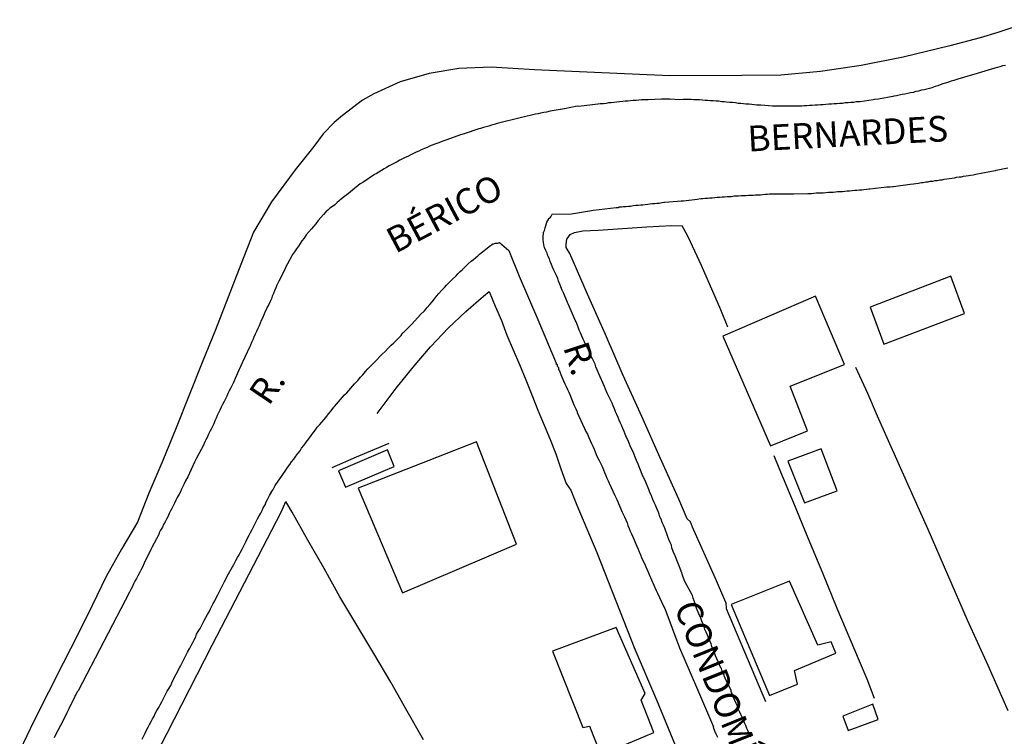
# Model space of a CAD drawing. Units: millimetres. Extents: x 190363 to 192774, y 1663198 to 1665979.
# Drawn here: x 190686 to 190782, y 1665622 to 1665691 of the extents above; entities that cross this region are included whole.
import ezdxf
from ezdxf.enums import TextEntityAlignment as Align

# ---------------------------------------------------------------- set-up
doc = ezdxf.new("R2010")
doc.units = ezdxf.units.MM
doc.header["$LTSCALE"] = 10
for name, color, linetype in [('V-EDIFICACAO', 50, 'Continuous'), ('V-LOTE', 1, 'Continuous'), ('V-NOME_DOS_LOGRADOUROS', 7, 'Continuous'), ('V-REFERENCIA', 2, 'Continuous'), ('V-TESTADA', 5, 'Continuous')]:
    doc.layers.add(name, color=color, linetype=linetype)
doc.styles.get("Standard").update_dxf_attribs({"font": 'ARIAL.TTF'})

msp = doc.modelspace()

# ---------------------------------------------------------------- linework, layer by layer
at = {"layer": 'V-EDIFICACAO'}
for points in [[(190768.76, 1665663.45), (190770.07, 1665659.87), (190777.91, 1665662.85), (190776.6, 1665666.47), (190768.76, 1665663.45)], [(190754.44, 1665660.65), (190759.06, 1665649.97), (190762.66, 1665651.42), (190760.99, 1665655.79), (190766.25, 1665657.89), (190763.45, 1665664.53), (190754.44, 1665660.65)], [(190719, 1665645.86), (190723.3, 1665635.69), (190734.38, 1665640.4), (190730.48, 1665650.38), (190719, 1665645.86)], [(190717.08, 1665647.53), (190717.77, 1665645.96), (190722.48, 1665647.95), (190721.83, 1665649.58), (190717.08, 1665647.53)], [(190763.99, 1665649.69), (190760.75, 1665648.47), (190762.38, 1665644.43), (190765.56, 1665645.59), (190763.99, 1665649.69)], [(190760.91, 1665636.8), (190755.25, 1665634.53), (190758.97, 1665625.71), (190761.69, 1665626.79), (190761.4, 1665628.13), (190765.43, 1665629.82), (190764.96, 1665630.9), (190763.65, 1665630.58), (190760.91, 1665636.8)], [(190744.08, 1665632.3), (190737.89, 1665630), (190740.83, 1665622.59), (190741.46, 1665622.7), (190742.59, 1665619.91), (190747.73, 1665622.09), (190746.5, 1665625.25), (190746.88, 1665625.9), (190744.08, 1665632.3)], [(190766.09, 1665623.69), (190766.62, 1665622.3), (190769.52, 1665623.37), (190769, 1665624.85), (190766.09, 1665623.69)]]:
    msp.add_lwpolyline(points, close=True, dxfattribs=at)
at = {"layer": 'V-LOTE'}
for points in [[(190784.86, 1665691.42), (190781.15, 1665690.18), (190779.43, 1665689.66), (190776.5, 1665688.87), (190771.96, 1665687.77), (190767.89, 1665686.96), (190763.93, 1665686.37), (190760.08, 1665686.03), (190756.27, 1665685.98), (190749.28, 1665685.97), (190742.68, 1665686.25), (190736.12, 1665686.53), (190731.9, 1665686.79), (190728.78, 1665686.67), (190725.88, 1665686.19), (190723.07, 1665685.37), (190720.51, 1665684.22), (190719.4, 1665683.58), (190717.45, 1665682.1), (190716.66, 1665681.42), (190715.6, 1665680.32), (190714.69, 1665679.08), (190712.88, 1665676.81), (190710.56, 1665673.72), (190708.83, 1665670.75), (190707.59, 1665667.6), (190706.35, 1665664.43), (190705.11, 1665661.26), (190703.84, 1665658.08), (190702.57, 1665654.9), (190701.3, 1665651.72), (190699.99, 1665648.54), (190698.64, 1665645.36), (190697.55, 1665642.55), (190695.99, 1665639.92), (190694.5, 1665637.26), (190693.15, 1665634.45), (190691.73, 1665631.64), (190690.31, 1665628.83), (190688.89, 1665626.01), (190687.47, 1665623.19), (190686.09, 1665620.35)], [(190754.72, 1665634.75), (190753.73, 1665637.08), (190751.49, 1665642.07), (190751.28, 1665642.6), (190750.97, 1665642.86), (190750.14, 1665644.78), (190748.35, 1665648.81), (190746.56, 1665652.84), (190744.74, 1665656.82), (190743.03, 1665660.8), (190741.28, 1665664.74), (190739.57, 1665668.68), (190739.22, 1665669.25), (190739.2, 1665669.58), (190739.27, 1665670.08), (190739.6, 1665670.52), (190740.03, 1665670.72), (190740.82, 1665670.87), (190742.32, 1665670.96), (190744.69, 1665671.11), (190747.06, 1665671.26), (190749.43, 1665671.41), (190750.49, 1665671.38)], [(190754.93, 1665661.53), (190754.23, 1665663.19), (190752.35, 1665667.5), (190751.05, 1665670.31), (190750.49, 1665671.38)], [(190720.85, 1665653.13), (190722.69, 1665655.59), (190724.34, 1665657.62), (190726.02, 1665659.61), (190727.74, 1665661.42), (190729.46, 1665663.05), (190731.18, 1665664.54), (190731.72, 1665664.98), (190732.32, 1665663.55), (190732.91, 1665662.16), (190733.44, 1665660.74), (190734.06, 1665659.31), (190734.68, 1665657.87), (190735.27, 1665656.4), (190735.86, 1665654.93), (190736.45, 1665653.46), (190737.07, 1665651.98), (190737.65, 1665650.6), (190738.2, 1665649.19), (190738.68, 1665647.75), (190739.21, 1665646.31), (190739.65, 1665645.67), (190740.23, 1665644.21), (190742.17, 1665639.59), (190744.02, 1665634.9), (190745.87, 1665630.21), (190747.97, 1665625.27), (190750.03, 1665620.31)], [(190767.33, 1665657.64), (190768.5, 1665655.11), (190769.44, 1665652.9), (190772.38, 1665646.28), (190774.35, 1665641.87), (190776.28, 1665637.46), (190778.19, 1665633.05), (190780.18, 1665628.64), (190782.13, 1665624.23)], [(190769.16, 1665625.39), (190768.47, 1665627.27), (190767.71, 1665629.02), (190765.56, 1665634.17), (190764.15, 1665637.58), (190762.74, 1665640.99), (190761.33, 1665644.4), (190759.92, 1665647.81), (190759.41, 1665648.99)], [(190698.16, 1665617.67), (190700.39, 1665621.98), (190702.6, 1665626.29), (190704.81, 1665630.6), (190707.02, 1665634.91), (190709.26, 1665639.22), (190711.5, 1665643.53), (190711.96, 1665644.55)], [(190725.33, 1665621.38), (190723.74, 1665624.18), (190722.15, 1665626.98), (190720.51, 1665629.78), (190718.85, 1665632.54), (190717.22, 1665635.3), (190715.67, 1665638.06), (190714.08, 1665640.8), (190712.56, 1665643.54), (190711.96, 1665644.55)]]:
    msp.add_lwpolyline(points, dxfattribs=at)
at = {"layer": 'V-REFERENCIA'}
for points in [[(190781.89, 1665686.98), (190781.63, 1665686.92), (190781.37, 1665686.83), (190781.12, 1665686.77), (190780.86, 1665686.69), (190780.56, 1665686.6), (190780.41, 1665686.56), (190779.07, 1665686.15), (190778.71, 1665686.07), (190777.28, 1665685.62), (190776.9, 1665685.49), (190776.64, 1665685.43), (190776.38, 1665685.34), (190776.09, 1665685.24), (190775.83, 1665685.17), (190775.57, 1665685.09), (190775.32, 1665685), (190775.06, 1665684.91), (190774.76, 1665684.79), (190774.51, 1665684.72), (190774.25, 1665684.66), (190774, 1665684.6), (190773.74, 1665684.55), (190773.44, 1665684.47), (190773.19, 1665684.43), (190772.93, 1665684.34), (190772.67, 1665684.3), (190772.42, 1665684.25), (190772.12, 1665684.17), (190771.86, 1665684.13), (190771.56, 1665684.08), (190771.31, 1665684.02), (190771.05, 1665683.98), (190770.95, 1665683.94), (190769.56, 1665683.7), (190769.18, 1665683.66), (190769.03, 1665683.64), (190767.77, 1665683.44), (190767.39, 1665683.42), (190767.13, 1665683.38), (190766.87, 1665683.36), (190766.62, 1665683.32), (190766.32, 1665683.32), (190766.06, 1665683.27), (190765.76, 1665683.27), (190765.51, 1665683.23), (190765.25, 1665683.23), (190765, 1665683.19), (190764.74, 1665683.19), (190764.44, 1665683.17), (190764.19, 1665683.15), (190763.93, 1665683.15), (190763.68, 1665683.1), (190763.42, 1665683.1), (190763.12, 1665683.08), (190762.87, 1665683.06), (190762.61, 1665683.04), (190762.35, 1665683.04), (190762.1, 1665683.02), (190761.84, 1665683.02), (190761.59, 1665683.02), (190761.33, 1665683.02), (190761.26, 1665683), (190760.09, 1665683.02), (190759.71, 1665683.02), (190759.45, 1665683.02), (190759.26, 1665683), (190758.13, 1665683.1), (190757.75, 1665683.12), (190757.49, 1665683.15), (190757.24, 1665683.17), (190756.98, 1665683.19), (190756.68, 1665683.21), (190756.43, 1665683.23), (190756.17, 1665683.27), (190755.91, 1665683.27), (190755.66, 1665683.32), (190755.36, 1665683.36), (190755.1, 1665683.38), (190754.8, 1665683.4), (190754.55, 1665683.44), (190754.29, 1665683.44), (190754.04, 1665683.49), (190753.78, 1665683.51), (190753.48, 1665683.53), (190753.23, 1665683.53), (190752.97, 1665683.57), (190752.72, 1665683.57), (190752.46, 1665683.59), (190752.16, 1665683.61), (190751.9, 1665683.61), (190751.61, 1665683.64), (190751.35, 1665683.66), (190751.09, 1665683.66), (190750.84, 1665683.66), (190750.58, 1665683.66), (190750.26, 1665683.64), (190749.3, 1665683.68), (190748.92, 1665683.68), (190748.66, 1665683.68), (190748.47, 1665683.68), (190747.17, 1665683.64), (190746.79, 1665683.61), (190746.53, 1665683.61), (190746.28, 1665683.59), (190746.02, 1665683.57), (190745.72, 1665683.55), (190745.47, 1665683.53), (190745.21, 1665683.51), (190744.95, 1665683.49), (190744.7, 1665683.46), (190744.4, 1665683.44), (190744.14, 1665683.4), (190743.84, 1665683.36), (190743.59, 1665683.34), (190743.33, 1665683.32), (190743.08, 1665683.27), (190742.82, 1665683.25), (190742.52, 1665683.23), (190742.27, 1665683.19), (190742.01, 1665683.17), (190741.76, 1665683.15), (190741.5, 1665683.1), (190741.2, 1665683.06), (190740.94, 1665683.04), (190740.65, 1665683), (190740.39, 1665682.98), (190740.28, 1665683), (190739.03, 1665682.76), (190738.64, 1665682.7), (190738.62, 1665682.7), (190737.66, 1665682.51), (190737.28, 1665682.44), (190737.02, 1665682.4), (190736.72, 1665682.34), (190736.47, 1665682.27), (190736.21, 1665682.23), (190735.96, 1665682.16), (190735.7, 1665682.1), (190735.4, 1665682.04), (190735.14, 1665681.97), (190734.85, 1665681.91), (190734.59, 1665681.84), (190734.33, 1665681.78), (190734.08, 1665681.72), (190733.82, 1665681.65), (190733.52, 1665681.59), (190733.27, 1665681.53), (190733.01, 1665681.46), (190732.76, 1665681.38), (190732.5, 1665681.31), (190732.2, 1665681.23), (190731.95, 1665681.16), (190731.69, 1665681.08), (190731.43, 1665680.99), (190731.18, 1665680.93), (190730.88, 1665680.84), (190730.73, 1665680.8), (190729.3, 1665680.33), (190728.94, 1665680.23), (190727.6, 1665679.75), (190727.23, 1665679.61), (190727, 1665679.52), (190726.74, 1665679.41), (190726.45, 1665679.31), (190726.19, 1665679.22), (190725.93, 1665679.11), (190725.68, 1665678.99), (190725.42, 1665678.88), (190725.12, 1665678.75), (190724.87, 1665678.63), (190724.61, 1665678.52), (190724.36, 1665678.39), (190724.1, 1665678.26), (190723.8, 1665678.13), (190723.55, 1665678.01), (190723.29, 1665677.88), (190723.03, 1665677.75), (190722.78, 1665677.6), (190722.52, 1665677.47), (190722.27, 1665677.32), (190722.01, 1665677.2), (190721.75, 1665677.05), (190721.52, 1665676.9), (190721.24, 1665676.75), (190720.99, 1665676.6), (190720.73, 1665676.43), (190720.58, 1665676.37), (190719.43, 1665675.58), (190719.17, 1665675.45), (190718.23, 1665674.68), (190717.89, 1665674.4), (190717.66, 1665674.21), (190717.38, 1665674), (190717.15, 1665673.81), (190716.95, 1665673.64), (190716.72, 1665673.42), (190716.49, 1665673.25), (190716.25, 1665673.08), (190716.04, 1665672.89), (190715.85, 1665672.72), (190715.63, 1665672.48), (190715.35, 1665672.19), (190715.1, 1665671.89), (190714.86, 1665671.57), (190714.65, 1665671.32), (190714.44, 1665671.08), (190714.2, 1665670.78), (190713.95, 1665670.48), (190713.73, 1665670.16), (190713.52, 1665669.91), (190713.35, 1665669.65), (190713.18, 1665669.4), (190713.01, 1665669.14), (190712.79, 1665668.84), (190712.62, 1665668.59), (190712.54, 1665668.44), (190711.94, 1665667.31), (190711.86, 1665667.11), (190711.28, 1665665.98), (190711.09, 1665665.6), (190711, 1665665.34), (190710.87, 1665665.05), (190710.75, 1665664.79), (190710.64, 1665664.53), (190710.56, 1665664.28), (190710.45, 1665664.02), (190710.32, 1665663.72), (190710.15, 1665663.47), (190710.04, 1665663.21), (190709.92, 1665662.96), (190709.81, 1665662.7), (190709.7, 1665662.4), (190709.57, 1665662.15), (190709.45, 1665661.89), (190709.36, 1665661.63), (190709.23, 1665661.38), (190709.11, 1665661.08), (190708.98, 1665660.82), (190708.85, 1665660.53), (190708.74, 1665660.27), (190708.61, 1665660.01), (190708.51, 1665659.76), (190708.47, 1665659.65), (190707.72, 1665658.05), (190707.6, 1665657.77), (190707.38, 1665657.33), (190707.04, 1665656.52), (190706.87, 1665656.13), (190706.74, 1665655.88), (190706.61, 1665655.62), (190706.46, 1665655.32), (190706.33, 1665655.07), (190706.23, 1665654.81), (190706.1, 1665654.56), (190705.97, 1665654.3), (190705.8, 1665654), (190705.67, 1665653.74), (190705.54, 1665653.45), (190705.42, 1665653.19), (190705.29, 1665652.93), (190705.2, 1665652.68), (190705.07, 1665652.42), (190704.95, 1665652.12), (190704.82, 1665651.87), (190704.69, 1665651.61), (190704.56, 1665651.36), (190704.43, 1665651.1), (190704.31, 1665650.8), (190704.18, 1665650.55), (190704.05, 1665650.29), (190703.95, 1665650.05), (190703.26, 1665648.76), (190703.07, 1665648.39), (190702.43, 1665646.96), (190702.22, 1665646.58), (190702.09, 1665646.28), (190701.96, 1665646.03), (190701.83, 1665645.77), (190701.71, 1665645.51), (190701.58, 1665645.26), (190701.41, 1665644.96), (190701.28, 1665644.7), (190701.13, 1665644.41), (190701, 1665644.15), (190700.87, 1665643.89), (190700.75, 1665643.64), (190700.62, 1665643.38), (190700.49, 1665643.08), (190700.36, 1665642.83), (190700.23, 1665642.57), (190700.08, 1665642.32), (190699.96, 1665642.06), (190699.79, 1665641.76), (190699.66, 1665641.51), (190699.6, 1665641.35), (190698.93, 1665640.08), (190698.83, 1665639.9), (190698.19, 1665638.56), (190698.02, 1665638.18), (190697.85, 1665637.88), (190697.72, 1665637.62), (190697.57, 1665637.33), (190697.44, 1665637.07), (190697.29, 1665636.81), (190697.16, 1665636.56), (190697.04, 1665636.3), (190696.89, 1665636), (190696.76, 1665635.75), (190691.78, 1665626.16), (190691.73, 1665626.11), (190691.69, 1665626.04), (190691.64, 1665625.96), (190691.62, 1665625.92), (190691.6, 1665625.9), (190691.58, 1665625.83), (190691.56, 1665625.81), (190691.52, 1665625.68), (190691.47, 1665625.68), (190691.41, 1665625.51), (190691.26, 1665625.21), (190691.11, 1665624.92), (190690.96, 1665624.62), (190690.83, 1665624.32), (190690.66, 1665624.02), (190690.53, 1665623.72), (190690.38, 1665623.42), (190690.3, 1665623.27), (190689.53, 1665621.8), (190689.43, 1665621.57)], [(190757.17, 1665621.67), (190757.04, 1665621.93), (190756.91, 1665622.23), (190756.78, 1665622.49), (190756.66, 1665622.78), (190756.53, 1665623.04), (190756.4, 1665623.34), (190756.32, 1665623.59), (190756.17, 1665623.85), (190756.06, 1665624.15), (190755.93, 1665624.4), (190755.85, 1665624.66), (190755.72, 1665624.92), (190755.59, 1665625.21), (190755.46, 1665625.51), (190755.38, 1665625.77), (190755.25, 1665626.07), (190755.23, 1665626.17), (190754.65, 1665627.39), (190754.57, 1665627.6), (190754.55, 1665627.69), (190754.48, 1665627.77), (190754.48, 1665627.83), (190754.44, 1665627.92), (190754.42, 1665627.99), (190754.37, 1665628.07), (190754.29, 1665628.33), (190754.25, 1665628.39), (190753.73, 1665629.56), (190753.59, 1665629.95), (190753.46, 1665630.2), (190753.37, 1665630.46), (190753.29, 1665630.72), (190753.16, 1665631.01), (190753.05, 1665631.31), (190752.95, 1665631.57), (190752.82, 1665631.87), (190752.69, 1665632.12), (190752.61, 1665632.38), (190752.52, 1665632.64), (190752.39, 1665632.93), (190752.28, 1665633.23), (190752.18, 1665633.49), (190752.05, 1665633.79), (190751.94, 1665634.04), (190751.81, 1665634.34), (190751.73, 1665634.6), (190751.64, 1665634.9), (190751.54, 1665635.15), (190751.48, 1665635.43), (190750.75, 1665636.77), (190750.58, 1665637.2), (190750.49, 1665637.5), (190750.45, 1665637.64), (190749.79, 1665639.29), (190749.62, 1665639.69), (190749.47, 1665640.06), (190749.43, 1665640.31), (190749.3, 1665640.57), (190749.19, 1665640.87), (190749.09, 1665641.12), (190748.98, 1665641.42), (190748.89, 1665641.68), (190748.79, 1665641.97), (190748.66, 1665642.27), (190748.55, 1665642.53), (190748.43, 1665642.83), (190748.32, 1665643.08), (190748.23, 1665643.34), (190748.15, 1665643.6), (190748.02, 1665643.89), (190747.89, 1665644.19), (190747.76, 1665644.45), (190747.64, 1665644.75), (190747.53, 1665645), (190747.42, 1665645.26), (190747.32, 1665645.51), (190747.3, 1665645.58), (190746.87, 1665646.62), (190746.7, 1665646.96), (190746.59, 1665647.2), (190746.21, 1665648.2), (190746.04, 1665648.56), (190745.91, 1665648.88), (190745.8, 1665649.14), (190745.72, 1665649.4), (190745.57, 1665649.69), (190745.42, 1665649.99), (190745.33, 1665650.25), (190745.2, 1665650.55), (190745.08, 1665650.8), (190744.95, 1665651.1), (190744.84, 1665651.36), (190744.72, 1665651.66), (190744.61, 1665651.91), (190744.48, 1665652.17), (190744.35, 1665652.47), (190744.25, 1665652.72), (190744.12, 1665653.02), (190744.01, 1665653.28), (190743.9, 1665653.57), (190743.78, 1665653.87), (190743.67, 1665654.11), (190743.2, 1665655.11), (190743.03, 1665655.49), (190742.93, 1665655.73), (190742.39, 1665656.99), (190742.22, 1665657.37), (190742.09, 1665657.67), (190742.01, 1665657.92), (190741.88, 1665658.18), (190741.75, 1665658.44), (190741.6, 1665658.73), (190741.47, 1665659.03), (190741.37, 1665659.29), (190741.22, 1665659.59), (190741.09, 1665659.84), (190740.98, 1665660.1), (190740.85, 1665660.36), (190740.73, 1665660.65), (190740.6, 1665660.95), (190740.47, 1665661.21), (190740.37, 1665661.51), (190740.26, 1665661.76), (190740.17, 1665662.02), (190740.07, 1665662.21), (190739.58, 1665663.34), (190739.4, 1665663.77), (190739.32, 1665663.91), (190738.98, 1665664.79), (190738.83, 1665665.11), (190738.68, 1665665.43), (190738.59, 1665665.69), (190738.47, 1665665.98), (190738.38, 1665666.24), (190738.25, 1665666.54), (190738.13, 1665666.79), (190738.02, 1665667.05), (190737.89, 1665667.35), (190737.78, 1665667.61), (190737.66, 1665667.9), (190737.57, 1665668.16), (190737.42, 1665668.46), (190737.36, 1665668.71), (190737.23, 1665668.97), (190737.1, 1665669.27), (190737.04, 1665669.52), (190737, 1665669.78), (190736.97, 1665670.04), (190736.97, 1665670.33), (190737, 1665670.63), (190737, 1665670.74), (190737.04, 1665670.78), (190737.1, 1665670.93), (190737.17, 1665671.19), (190737.25, 1665671.49), (190737.34, 1665671.74), (190737.43, 1665671.89), (190737.51, 1665672.04), (190737.53, 1665672.13), (190737.64, 1665672.15), (190737.72, 1665672.25), (190737.74, 1665672.3), (190737.83, 1665672.49), (190739.73, 1665672.55), (190741.87, 1665672.88), (190744.08, 1665673.14), (190744.29, 1665673.17), (190744.31, 1665673.21), (190744.33, 1665673.21), (190744.57, 1665673.21), (190744.78, 1665673.25), (190745, 1665673.25), (190745.25, 1665673.29), (190745.47, 1665673.29), (190745.72, 1665673.34), (190745.98, 1665673.38), (190746.19, 1665673.38), (190746.45, 1665673.42), (190746.66, 1665673.42), (190746.87, 1665673.46), (190747.13, 1665673.49), (190747.34, 1665673.51), (190747.55, 1665673.53), (190747.81, 1665673.55), (190748.02, 1665673.59), (190748.24, 1665673.59), (190748.49, 1665673.64), (190748.71, 1665673.66), (190748.77, 1665673.66), (190750.03, 1665673.76), (190750.37, 1665673.79), (190750.58, 1665673.81), (190750.6, 1665673.81), (190751.95, 1665673.98), (190752.29, 1665674.02), (190752.5, 1665674.02), (190752.72, 1665674.06), (190752.97, 1665674.06), (190753.18, 1665674.1), (190753.4, 1665674.1), (190753.65, 1665674.13), (190753.87, 1665674.15), (190754.12, 1665674.15), (190754.38, 1665674.19), (190754.59, 1665674.19), (190754.85, 1665674.21), (190755.06, 1665674.23), (190755.27, 1665674.23), (190755.53, 1665674.28), (190755.74, 1665674.28), (190755.96, 1665674.28), (190756.21, 1665674.32), (190756.43, 1665674.32), (190756.68, 1665674.32), (190756.94, 1665674.36), (190757.15, 1665674.36), (190757.41, 1665674.36), (190757.62, 1665674.4), (190757.83, 1665674.4), (190758.09, 1665674.4), (190758.3, 1665674.42), (190758.52, 1665674.45), (190758.77, 1665674.45), (190758.98, 1665674.47), (190759.2, 1665674.47), (190759.43, 1665674.47), (190760.56, 1665674.49), (190760.86, 1665674.49), (190761.07, 1665674.49), (190761.31, 1665674.47), (190762.69, 1665674.53), (190763.04, 1665674.53), (190763.29, 1665674.55), (190763.5, 1665674.57), (190763.72, 1665674.57), (190763.97, 1665674.59), (190764.19, 1665674.59), (190764.44, 1665674.62), (190764.7, 1665674.64), (190764.91, 1665674.64), (190765.17, 1665674.66), (190765.38, 1665674.68), (190765.59, 1665674.7), (190765.85, 1665674.72), (190766.06, 1665674.72), (190766.28, 1665674.74), (190766.53, 1665674.76), (190766.75, 1665674.79), (190767, 1665674.81), (190767.26, 1665674.83), (190767.47, 1665674.85), (190767.73, 1665674.87), (190767.94, 1665674.87), (190768.15, 1665674.91), (190768.41, 1665674.94), (190768.62, 1665674.96), (190768.73, 1665674.98), (190770.37, 1665675.15), (190770.71, 1665675.17), (190770.97, 1665675.19), (190771.03, 1665675.2), (190772.63, 1665675.43), (190772.97, 1665675.47), (190773.19, 1665675.49), (190773.44, 1665675.53), (190773.7, 1665675.58), (190773.91, 1665675.6), (190774.17, 1665675.64), (190774.38, 1665675.66), (190774.59, 1665675.7), (190774.85, 1665675.73), (190775.06, 1665675.77), (190775.28, 1665675.79), (190775.53, 1665675.83), (190775.74, 1665675.85), (190775.96, 1665675.9), (190776.21, 1665675.94), (190776.43, 1665675.96), (190776.68, 1665676), (190776.94, 1665676.04), (190777.15, 1665676.09), (190777.41, 1665676.13), (190777.62, 1665676.15), (190777.83, 1665676.19), (190778.09, 1665676.24), (190778.3, 1665676.28), (190778.52, 1665676.3), (190778.77, 1665676.34), (190779.01, 1665676.39), (190780.39, 1665676.64), (190780.73, 1665676.71), (190780.95, 1665676.75), (190781.01, 1665676.77), (190782.14, 1665677)], [(190698, 1665621.46), (190698.17, 1665621.76), (190698.29, 1665622.02), (190698.42, 1665622.31), (190698.59, 1665622.61), (190698.72, 1665622.87), (190698.87, 1665623.17), (190699, 1665623.42), (190699.15, 1665623.68), (190699.27, 1665623.94), (190699.43, 1665624.23), (190699.62, 1665624.53), (190699.74, 1665624.79), (190699.89, 1665625.09), (190700.04, 1665625.34), (190700.17, 1665625.6), (190700.3, 1665625.85), (190700.43, 1665626.11), (190700.62, 1665626.41), (190700.77, 1665626.66), (190700.87, 1665626.92), (190700.99, 1665627.15), (190701.62, 1665628.39), (190701.71, 1665628.56), (190702.41, 1665629.91), (190702.64, 1665630.29), (190702.77, 1665630.55), (190702.92, 1665630.84), (190703.05, 1665631.1), (190703.2, 1665631.4), (190703.28, 1665631.65), (190703.45, 1665631.91), (190703.62, 1665632.21), (190703.75, 1665632.46), (190703.9, 1665632.72), (190704.03, 1665632.98), (190704.18, 1665633.27), (190704.35, 1665633.57), (190704.52, 1665633.83), (190704.65, 1665634.13), (190704.78, 1665634.38), (190704.9, 1665634.64), (190705.05, 1665634.9), (190705.2, 1665635.19), (190705.35, 1665635.49), (190705.4, 1665635.6), (190706.01, 1665636.77), (190706.23, 1665637.2), (190706.27, 1665637.3), (190706.91, 1665638.43), (190707.1, 1665638.82), (190707.27, 1665639.12), (190707.42, 1665639.37), (190707.55, 1665639.63), (190707.7, 1665639.93), (190707.85, 1665640.18), (190707.97, 1665640.44), (190708.1, 1665640.7), (190708.23, 1665640.99), (190708.4, 1665641.29), (190708.53, 1665641.55), (190708.68, 1665641.85), (190708.81, 1665642.1), (190708.96, 1665642.36), (190709.08, 1665642.61), (190709.21, 1665642.87), (190709.38, 1665643.17), (190709.53, 1665643.42), (190709.66, 1665643.68), (190709.77, 1665643.94), (190709.94, 1665644.23), (190710.06, 1665644.53), (190710.17, 1665644.77), (190710.36, 1665645.16), (190710.7, 1665645.7), (190710.72, 1665645.73), (190710.92, 1665646.13), (190711.66, 1665647.2), (190711.96, 1665647.6), (190712.11, 1665647.86), (190712.35, 1665648.16), (190712.52, 1665648.41), (190712.73, 1665648.67), (190712.94, 1665648.97), (190713.13, 1665649.22), (190713.35, 1665649.48), (190713.48, 1665649.74), (190713.71, 1665650.01), (190713.94, 1665650.33), (190714.2, 1665650.67), (190714.41, 1665650.97), (190714.61, 1665651.23), (190714.84, 1665651.53), (190715.01, 1665651.78), (190715.25, 1665652.04), (190715.46, 1665652.29), (190715.69, 1665652.55), (190715.93, 1665652.85), (190716.14, 1665653.11), (190716.38, 1665653.38), (190716.63, 1665653.72), (190716.7, 1665653.81), (190717.66, 1665654.92), (190717.89, 1665655.13), (190718.64, 1665656), (190718.96, 1665656.34), (190719.21, 1665656.64), (190719.45, 1665656.88), (190719.7, 1665657.2), (190719.94, 1665657.46), (190720.19, 1665657.71), (190720.49, 1665658.03), (190720.81, 1665658.33), (190721.09, 1665658.65), (190721.32, 1665658.88), (190721.6, 1665659.16), (190721.9, 1665659.48), (190722.2, 1665659.76), (190722.44, 1665659.99), (190722.67, 1665660.23), (190722.97, 1665660.5), (190723.16, 1665660.71), (190723.33, 1665660.95), (190723.39, 1665661.01), (190724.2, 1665661.82), (190725.06, 1665662.74), (190725.42, 1665663.1), (190725.7, 1665663.43), (190725.95, 1665663.72), (190726.18, 1665663.98), (190726.4, 1665664.28), (190726.61, 1665664.53), (190726.82, 1665664.79), (190727.08, 1665665.07), (190727.38, 1665665.36), (190727.57, 1665665.6), (190727.87, 1665665.9), (190728.17, 1665666.2), (190728.47, 1665666.49), (190728.71, 1665666.73), (190728.91, 1665666.92), (190729.09, 1665667.09), (190729.28, 1665667.28), (190729.49, 1665667.47), (190729.68, 1665667.69), (190729.98, 1665667.94), (190730.2, 1665668.11), (190730.41, 1665668.28), (190730.62, 1665668.45), (190730.77, 1665668.61), (190731.86, 1665669.46), (190731.95, 1665669.52), (190732.03, 1665669.56), (190732.05, 1665669.61), (190732.18, 1665669.61), (190732.29, 1665669.67), (190732.3, 1665669.69), (190732.46, 1665669.67), (190732.54, 1665669.69), (190732.73, 1665669.74), (190733.64, 1665668.97), (190734.65, 1665666.47), (190736.44, 1665662.25), (190738.23, 1665658.03), (190738.21, 1665657.99), (190738.32, 1665657.9), (190738.34, 1665657.71), (190738.45, 1665657.58), (190738.47, 1665657.41), (190738.55, 1665657.26), (190738.59, 1665657.16), (190738.7, 1665656.9), (190738.83, 1665656.6), (190738.96, 1665656.3), (190739.09, 1665656.01), (190739.19, 1665655.75), (190739.32, 1665655.45), (190739.45, 1665655.19), (190739.56, 1665654.96), (190739.96, 1665653.96), (190740.15, 1665653.59), (190740.26, 1665653.28), (190740.28, 1665653.21), (190740.79, 1665652.08), (190741, 1665651.66), (190741.13, 1665651.36), (190741.28, 1665651.1), (190741.41, 1665650.8), (190741.54, 1665650.5), (190741.67, 1665650.21), (190741.79, 1665649.95), (190741.92, 1665649.65), (190742.01, 1665649.4), (190742.13, 1665649.14), (190742.26, 1665648.84), (190742.41, 1665648.54), (190742.56, 1665648.24), (190742.69, 1665647.95), (190742.82, 1665647.65), (190742.94, 1665647.39), (190743.07, 1665647.09), (190743.16, 1665646.84), (190743.29, 1665646.58), (190743.4, 1665646.34), (190743.93, 1665645.13), (190744.12, 1665644.77), (190744.65, 1665643.51), (190744.86, 1665643.08), (190744.99, 1665642.78), (190745.12, 1665642.49), (190745.2, 1665642.23), (190745.33, 1665641.93), (190745.44, 1665641.68), (190745.55, 1665641.42), (190745.67, 1665641.12), (190745.8, 1665640.82), (190745.93, 1665640.52), (190746.06, 1665640.23), (190746.19, 1665639.93), (190746.29, 1665639.67), (190746.42, 1665639.37), (190746.53, 1665639.12), (190746.65, 1665638.82), (190746.81, 1665638.52), (190746.95, 1665638.22), (190747.08, 1665637.92), (190747.21, 1665637.62), (190747.28, 1665637.47), (190747.96, 1665635.92), (190748.09, 1665635.64), (190748.7, 1665634.32), (190748.79, 1665634.15), (190750.22, 1665630.34), (190751.87, 1665626.49), (190753.52, 1665622.64), (190753.5, 1665622.61), (190753.63, 1665622.27), (190753.76, 1665621.97), (190753.9, 1665621.63)]]:
    msp.add_lwpolyline(points, dxfattribs=at)
at = {"layer": 'V-TESTADA'}
for points in [[(190784.86, 1665691.42), (190781.15, 1665690.18), (190779.43, 1665689.66), (190776.5, 1665688.87), (190771.96, 1665687.77), (190767.89, 1665686.96), (190763.93, 1665686.37), (190760.08, 1665686.03), (190756.27, 1665685.98), (190749.28, 1665685.97), (190742.68, 1665686.25), (190736.12, 1665686.53), (190731.9, 1665686.79), (190728.78, 1665686.67), (190725.88, 1665686.19), (190723.07, 1665685.37), (190720.51, 1665684.22), (190719.4, 1665683.58), (190717.45, 1665682.1), (190716.66, 1665681.42), (190715.6, 1665680.32), (190714.69, 1665679.08), (190712.88, 1665676.81), (190710.56, 1665673.72), (190708.83, 1665670.75), (190707.59, 1665667.6), (190706.35, 1665664.43), (190705.11, 1665661.26), (190703.84, 1665658.08), (190702.57, 1665654.9), (190701.3, 1665651.72), (190699.99, 1665648.54), (190698.64, 1665645.36), (190697.55, 1665642.55), (190695.99, 1665639.92), (190694.5, 1665637.26), (190693.15, 1665634.45), (190691.73, 1665631.64), (190690.31, 1665628.83), (190688.89, 1665626.01), (190687.47, 1665623.19), (190686.09, 1665620.35)], [(190754.72, 1665634.75), (190753.73, 1665637.08), (190751.49, 1665642.07), (190751.28, 1665642.6), (190750.97, 1665642.86), (190750.14, 1665644.78), (190748.35, 1665648.81), (190746.56, 1665652.84), (190744.74, 1665656.82), (190743.03, 1665660.8), (190741.28, 1665664.74), (190739.57, 1665668.68), (190739.22, 1665669.25), (190739.2, 1665669.58), (190739.27, 1665670.08), (190739.6, 1665670.52), (190740.03, 1665670.72), (190740.82, 1665670.87), (190742.32, 1665670.96), (190744.69, 1665671.11), (190747.06, 1665671.26), (190749.43, 1665671.41), (190750.49, 1665671.38)], [(190720.85, 1665653.13), (190722.69, 1665655.59), (190724.34, 1665657.62), (190726.02, 1665659.61), (190727.74, 1665661.42), (190729.46, 1665663.05), (190731.18, 1665664.54), (190731.72, 1665664.98), (190732.32, 1665663.55), (190732.91, 1665662.16), (190733.44, 1665660.74), (190734.06, 1665659.31), (190734.68, 1665657.87), (190735.27, 1665656.4), (190735.86, 1665654.93), (190736.45, 1665653.46), (190737.07, 1665651.98), (190737.65, 1665650.6), (190738.2, 1665649.19), (190738.68, 1665647.75), (190739.21, 1665646.31), (190739.65, 1665645.67), (190740.23, 1665644.21), (190742.17, 1665639.59), (190744.02, 1665634.9), (190745.87, 1665630.21), (190747.97, 1665625.27), (190750.03, 1665620.31)], [(190716.45, 1665647.88), (190718.83, 1665648.91), (190721.99, 1665650.23)], [(190698.16, 1665617.67), (190700.39, 1665621.98), (190702.6, 1665626.29), (190704.81, 1665630.6), (190707.02, 1665634.91), (190709.26, 1665639.22), (190711.5, 1665643.53), (190711.96, 1665644.55)], [(190754.72, 1665634.75), (190754.76, 1665634.14), (190758.58, 1665625.12)]]:
    msp.add_lwpolyline(points, dxfattribs=at)

# ---------------------------------------------------------------- texts
at = {"layer": 'V-NOME_DOS_LOGRADOUROS'}
for s, rotation, p in [('BERNARDES', 3, (190756.94, 1665677.81)), ('BÉRICO', 28, (190722.97, 1665667.94)), ('R.', 288, (190738.14, 1665659.34)), ('R.', 56, (190710.95, 1665653.34)), ('CONDOMÍNIO', 292, (190748.93, 1665633.99))]:
    msp.add_text(s, height=2.5, rotation=rotation, dxfattribs=at).set_placement(p, align=Align.BOTTOM_LEFT)

doc.saveas('drawing.dxf')
